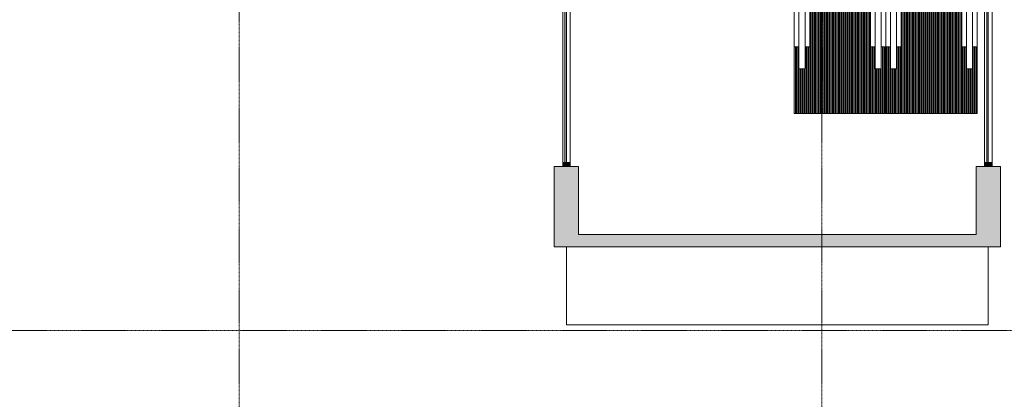
# Model space of a CAD drawing. Units: inches. Extents: x -33250 to -20144, y -6470 to -2209.
# Drawn here: x -22092 to -21443, y -4434 to -4183 of the extents above; entities that cross this region are included whole.
import ezdxf

# ---------------------------------------------------------------- set-up
doc = ezdxf.new("R2010")
doc.units = ezdxf.units.IN
doc.header["$MEASUREMENT"] = 0
doc.linetypes.add('Grid Line 1_2_', pattern=[0.875, 0.5, -0.125, 0.125, -0.125])
for name, color, linetype, lineweight in [('A-FLOR', 192, 'Continuous', 13), ('A-GENM', 13, 'Continuous', 13), ('A-GLAZ-CURT', 52, 'Continuous', 13), ('A-GLAZ-CWMG', 51, 'Continuous', 13), ('A-WALL', 113, 'Continuous', 13), ('A-WALL-PATT', 111, 'Continuous', 13), ('S-GRID', 1, 'Continuous', 9)]:
    doc.layers.add(name, color=color, linetype=linetype, lineweight=lineweight)
pattern_1 = [(270, (2.559, 484.659), (0.787, 5e-17), [])]

# ---------------------------------------------------------------- blocks, each defined once
blk = doc.blocks.new('14310000-GenericModel-Escalator - Escalator - Bus Station-879996-CONCOURSE LEVEL OVERALL')
at = {"layer": 'A-GENM', "lineweight": 9}
h = blk.add_hatch(dxfattribs=at)
h.set_pattern_fill('FP_28', color=55, style=0, pattern_type=2)
h.set_pattern_definition(pattern_1)
h.paths.add_polyline_path([(-27.57, 533.16), (-27.57, 489.16), (-24.5, 489.16), (-24.46, 503.4), (-24.34, 503.69), (-24.2, 503.8), (-24, 503.84), (-20.81, 503.81), (-20.62, 503.64), (-20.53, 503.4), (-20.5, 503.05), (-20.5, 489.16), (-17.44, 489.16), (-17.44, 436.16), (22.56, 436.16), (22.56, 489.16), (25.62, 489.16), (25.66, 503.38), (25.78, 503.69), (25.93, 503.8), (26.12, 503.84), (29.32, 503.81), (29.5, 503.64), (29.59, 503.48), (29.62, 503.19), (29.62, 489.16), (32.68, 489.2), (32.68, 533.16)], flags=0)
at = {"layer": 'A-GENM', "color": 8}
for p, q in [((-27.57, 489.16), (-27.57, 533.16)), ((32.68, 533.16), (-27.57, 533.16)), ((32.68, 533.16), (32.68, 489.16)), ((-21, 503.85), (-24, 503.85)), ((29.12, 503.85), (26.12, 503.85)), ((-27.57, 438.09), (-27.57, 489.16)), ((-24.5, 489.16), (-27.57, 489.16)), ((-17.44, 489.16), (-20.51, 489.16)), ((-17.44, 489.16), (-17.44, 437.38)), ((22.56, 438.09), (22.56, 489.16)), ((25.62, 489.16), (22.56, 489.16)), ((32.68, 489.16), (29.61, 489.16)), ((32.68, 489.16), (32.68, 438.09)), ((-24.5, 484.63), (-24.5, 455.58)), ((-20.5, 455.58), (-20.5, 484.63)), ((25.62, 484.63), (25.62, 455.58)), ((29.62, 455.58), (29.62, 484.63))]:
    blk.add_line(p, q, dxfattribs=at)
at = {"layer": 'A-GENM', "color": 8, "flags": 128}
for points in [[(-24.5, 503.35), (-24.5, 503.37), (-24.5, 503.39), (-24.5, 503.41), (-24.5, 503.43), (-24.49, 503.45), (-24.49, 503.47), (-24.48, 503.49), (-24.48, 503.51), (-24.47, 503.52), (-24.46, 503.54), (-24.46, 503.56), (-24.45, 503.58), (-24.44, 503.6), (-24.43, 503.61), (-24.42, 503.63), (-24.4, 503.65), (-24.39, 503.66), (-24.38, 503.68), (-24.37, 503.69), (-24.35, 503.71), (-24.34, 503.72), (-24.32, 503.73), (-24.31, 503.75), (-24.29, 503.76), (-24.27, 503.77), (-24.26, 503.78), (-24.24, 503.79), (-24.22, 503.8), (-24.2, 503.81), (-24.18, 503.81), (-24.17, 503.82), (-24.15, 503.83), (-24.13, 503.83), (-24.11, 503.84), (-24.09, 503.84), (-24.07, 503.84), (-24.05, 503.85), (-24.03, 503.85), (-24.01, 503.85), (-24, 503.85)], [(-24.5, 502.85), (-24.5, 503), (-24.5, 503.13), (-24.5, 503.23), (-24.5, 503.3), (-24.5, 503.34), (-24.5, 503.35)], [(-24.5, 503.35), (-24.5, 503.33), (-24.5, 503.29), (-24.5, 503.21), (-24.5, 503.11), (-24.5, 502.97), (-24.5, 502.81), (-24.5, 502.62), (-24.5, 502.4), (-24.5, 502.15), (-24.5, 501.87), (-24.5, 501.57), (-24.5, 501.23), (-24.5, 500.87), (-24.5, 500.49), (-24.5, 500.08), (-24.5, 499.64), (-24.5, 499.19), (-24.5, 498.7), (-24.5, 498.2), (-24.5, 497.67), (-24.5, 497.12), (-24.5, 496.56), (-24.5, 495.97), (-24.5, 495.37), (-24.5, 494.74), (-24.5, 494.11), (-24.5, 493.45), (-24.5, 492.79), (-24.5, 492.11), (-24.5, 491.41), (-24.5, 490.71), (-24.5, 490), (-24.5, 489.28), (-24.5, 488.55), (-24.5, 487.81), (-24.5, 487.07), (-24.5, 486.33), (-24.5, 485.58), (-24.5, 484.83), (-24.5, 484.63)], [(-24.5, 489.41), (-24.5, 490.13), (-24.5, 490.85), (-24.5, 491.55), (-24.5, 492.24), (-24.5, 492.91), (-24.5, 493.58), (-24.5, 494.23), (-24.5, 494.86), (-24.5, 495.48), (-24.5, 496.08), (-24.5, 496.67), (-24.5, 497.23), (-24.5, 497.77), (-24.5, 498.3), (-24.5, 498.8), (-24.5, 499.27), (-24.5, 499.73), (-24.5, 500.16), (-24.5, 500.56), (-24.5, 500.94), (-24.5, 501.3), (-24.5, 501.63), (-24.5, 501.93), (-24.5, 502.2), (-24.5, 502.44), (-24.5, 502.61)], [(-21, 503.85), (-20.98, 503.85), (-20.96, 503.85), (-20.94, 503.84), (-20.92, 503.84), (-20.9, 503.84), (-20.88, 503.83), (-20.87, 503.83), (-20.85, 503.82), (-20.83, 503.82), (-20.81, 503.81), (-20.79, 503.8), (-20.77, 503.79), (-20.76, 503.78), (-20.74, 503.77), (-20.72, 503.76), (-20.7, 503.75), (-20.69, 503.74), (-20.67, 503.72), (-20.66, 503.71), (-20.64, 503.7), (-20.63, 503.68), (-20.62, 503.67), (-20.61, 503.65), (-20.59, 503.63), (-20.58, 503.62), (-20.57, 503.6), (-20.56, 503.58), (-20.55, 503.57), (-20.55, 503.55), (-20.54, 503.53), (-20.53, 503.51), (-20.52, 503.49), (-20.52, 503.47), (-20.51, 503.45), (-20.51, 503.43), (-20.51, 503.41), (-20.51, 503.39), (-20.5, 503.37), (-20.5, 503.35), (-20.5, 503.35)], [(-20.5, 484.63), (-20.5, 485.38), (-20.5, 486.13), (-20.5, 486.87), (-20.5, 487.61), (-20.5, 488.35), (-20.5, 489.08), (-20.5, 489.8), (-20.5, 490.52), (-20.5, 491.22), (-20.5, 491.92), (-20.5, 492.6), (-20.5, 493.27), (-20.5, 493.93), (-20.5, 494.57), (-20.5, 495.2), (-20.5, 495.81), (-20.5, 496.4), (-20.5, 496.97), (-20.5, 497.53), (-20.5, 498.06), (-20.5, 498.57), (-20.5, 499.06), (-20.5, 499.52), (-20.5, 499.96), (-20.5, 500.38), (-20.5, 500.77), (-20.5, 501.14), (-20.5, 501.48), (-20.5, 501.79), (-20.5, 502.08), (-20.5, 502.33), (-20.5, 502.56), (-20.5, 502.76), (-20.5, 502.93), (-20.5, 503.08), (-20.5, 503.19), (-20.5, 503.27), (-20.5, 503.32), (-20.5, 503.35), (-20.5, 503.35)], [(-20.5, 503.35), (-20.5, 503.33), (-20.5, 503.29), (-20.5, 503.21), (-20.5, 503.11), (-20.5, 502.97), (-20.5, 502.84)], [(-20.5, 502.62), (-20.5, 502.4), (-20.5, 502.15), (-20.5, 501.87), (-20.5, 501.57), (-20.5, 501.23), (-20.5, 500.87), (-20.5, 500.49), (-20.5, 500.08), (-20.5, 499.64), (-20.5, 499.19), (-20.5, 498.7), (-20.5, 498.2), (-20.5, 497.67), (-20.5, 497.12), (-20.5, 496.56), (-20.5, 495.97), (-20.5, 495.37), (-20.5, 494.74), (-20.5, 494.11), (-20.5, 493.45), (-20.5, 492.79), (-20.5, 492.11), (-20.5, 491.41), (-20.5, 490.71), (-20.5, 490), (-20.5, 489.41)], [(25.62, 503.35), (25.62, 503.37), (25.62, 503.39), (25.63, 503.41), (25.63, 503.43), (25.63, 503.45), (25.64, 503.47), (25.64, 503.49), (25.65, 503.51), (25.65, 503.52), (25.66, 503.54), (25.67, 503.56), (25.68, 503.58), (25.69, 503.6), (25.7, 503.61), (25.71, 503.63), (25.72, 503.65), (25.73, 503.66), (25.75, 503.68), (25.76, 503.69), (25.77, 503.71), (25.79, 503.72), (25.8, 503.73), (25.82, 503.75), (25.83, 503.76), (25.85, 503.77), (25.87, 503.78), (25.89, 503.79), (25.9, 503.8), (25.92, 503.81), (25.94, 503.81), (25.96, 503.82), (25.98, 503.83), (26, 503.83), (26.02, 503.84), (26.04, 503.84), (26.06, 503.84), (26.08, 503.85), (26.1, 503.85), (26.12, 503.85), (26.12, 503.85)], [(25.62, 502.85), (25.62, 503), (25.62, 503.13), (25.62, 503.23), (25.62, 503.3), (25.62, 503.34), (25.62, 503.35)], [(25.62, 503.35), (25.62, 503.33), (25.62, 503.29), (25.62, 503.21), (25.62, 503.11), (25.62, 502.97), (25.62, 502.81), (25.62, 502.62), (25.62, 502.4), (25.62, 502.15), (25.62, 501.87), (25.62, 501.57), (25.62, 501.23), (25.62, 500.87), (25.62, 500.49), (25.62, 500.08), (25.62, 499.64), (25.62, 499.19), (25.62, 498.7), (25.62, 498.2), (25.62, 497.67), (25.62, 497.12), (25.62, 496.56), (25.62, 495.97), (25.62, 495.37), (25.62, 494.74), (25.62, 494.11), (25.62, 493.45), (25.62, 492.79), (25.62, 492.11), (25.62, 491.41), (25.62, 490.71), (25.62, 490), (25.62, 489.28), (25.62, 488.55), (25.62, 487.81), (25.62, 487.07), (25.62, 486.33), (25.62, 485.58), (25.62, 484.83), (25.62, 484.63)], [(25.62, 489.41), (25.62, 490.13), (25.62, 490.85), (25.62, 491.55), (25.62, 492.24), (25.62, 492.91), (25.62, 493.58), (25.62, 494.23), (25.62, 494.86), (25.62, 495.48), (25.62, 496.08), (25.62, 496.67), (25.62, 497.23), (25.62, 497.77), (25.62, 498.3), (25.62, 498.8), (25.62, 499.27), (25.62, 499.73), (25.62, 500.16), (25.62, 500.56), (25.62, 500.94), (25.62, 501.3), (25.62, 501.63), (25.62, 501.93), (25.62, 502.2), (25.62, 502.44), (25.62, 502.61)], [(29.12, 503.85), (29.14, 503.85), (29.16, 503.85), (29.18, 503.84), (29.2, 503.84), (29.22, 503.84), (29.24, 503.83), (29.26, 503.83), (29.28, 503.82), (29.3, 503.82), (29.32, 503.81), (29.33, 503.8), (29.35, 503.79), (29.37, 503.78), (29.39, 503.77), (29.4, 503.76), (29.42, 503.75), (29.44, 503.74), (29.45, 503.72), (29.47, 503.71), (29.48, 503.7), (29.49, 503.68), (29.51, 503.67), (29.52, 503.65), (29.53, 503.63), (29.54, 503.62), (29.55, 503.6), (29.56, 503.58), (29.57, 503.57), (29.58, 503.55), (29.59, 503.53), (29.59, 503.51), (29.6, 503.49), (29.61, 503.47), (29.61, 503.45), (29.61, 503.43), (29.62, 503.41), (29.62, 503.39), (29.62, 503.37), (29.62, 503.35), (29.62, 503.35)], [(29.62, 484.63), (29.62, 485.38), (29.62, 486.13), (29.62, 486.87), (29.62, 487.61), (29.62, 488.35), (29.62, 489.08), (29.62, 489.8), (29.62, 490.52), (29.62, 491.22), (29.62, 491.92), (29.62, 492.6), (29.62, 493.27), (29.62, 493.93), (29.62, 494.57), (29.62, 495.2), (29.62, 495.81), (29.62, 496.4), (29.62, 496.97), (29.62, 497.53), (29.62, 498.06), (29.62, 498.57), (29.62, 499.06), (29.62, 499.52), (29.62, 499.96), (29.62, 500.38), (29.62, 500.77), (29.62, 501.14), (29.62, 501.48), (29.62, 501.79), (29.62, 502.08), (29.62, 502.33), (29.62, 502.56), (29.62, 502.76), (29.62, 502.93), (29.62, 503.08), (29.62, 503.19), (29.62, 503.27), (29.62, 503.32), (29.62, 503.35), (29.62, 503.35)], [(29.62, 503.35), (29.62, 503.33), (29.62, 503.29), (29.62, 503.21), (29.62, 503.11), (29.62, 502.97), (29.62, 502.84)], [(29.62, 502.62), (29.62, 502.4), (29.62, 502.15), (29.62, 501.87), (29.62, 501.57), (29.62, 501.23), (29.62, 500.87), (29.62, 500.49), (29.62, 500.08), (29.62, 499.64), (29.62, 499.19), (29.62, 498.7), (29.62, 498.2), (29.62, 497.67), (29.62, 497.12), (29.62, 496.56), (29.62, 495.97), (29.62, 495.37), (29.62, 494.74), (29.62, 494.11), (29.62, 493.45), (29.62, 492.79), (29.62, 492.11), (29.62, 491.41), (29.62, 490.71), (29.62, 490), (29.62, 489.41)]]:
    blk.add_lwpolyline(points, dxfattribs=at)
blk = doc.blocks.new('14310000-GenericModel-Escalator - Escalator - Bus Station-V1-CONCOURSE LEVEL OVERALL')
at = {"layer": 'A-GENM', "lineweight": 9}
h = blk.add_hatch(dxfattribs=at)
h.set_pattern_fill('FP_28', color=55, style=0, pattern_type=2)
h.set_pattern_definition(pattern_1)
h.paths.add_polyline_path([(-27.57, 533.16), (-27.57, 489.16), (-24.5, 489.16), (-24.46, 503.4), (-24.34, 503.69), (-24.2, 503.8), (-24, 503.84), (-20.81, 503.81), (-20.62, 503.64), (-20.53, 503.4), (-20.5, 503.05), (-20.5, 489.16), (-17.44, 489.16), (-17.44, 436.16), (22.56, 436.16), (22.56, 489.16), (25.62, 489.16), (25.66, 503.38), (25.78, 503.69), (25.93, 503.8), (26.12, 503.84), (29.32, 503.81), (29.5, 503.64), (29.59, 503.48), (29.62, 503.19), (29.62, 489.16), (32.68, 489.2), (32.68, 533.16), (28.97, 533.16)], flags=0)
at = {"layer": 'A-GENM', "color": 8}
for p, q in [((-27.57, 489.16), (-27.57, 533.16)), ((32.68, 533.16), (-27.57, 533.16)), ((32.68, 533.16), (32.68, 489.16)), ((-21, 503.85), (-24, 503.85)), ((29.12, 503.85), (26.12, 503.85)), ((-27.57, 437.38), (-27.57, 489.16)), ((-24.5, 489.16), (-27.57, 489.16)), ((-17.44, 489.16), (-20.51, 489.16)), ((-17.44, 489.16), (-17.44, 437.38)), ((22.56, 438.09), (22.56, 489.16)), ((25.62, 489.16), (22.56, 489.16)), ((32.68, 489.16), (29.61, 489.16)), ((32.68, 489.16), (32.68, 438.09)), ((-24.5, 484.63), (-24.5, 455.58)), ((-20.5, 455.58), (-20.5, 484.63)), ((25.62, 484.63), (25.62, 455.58)), ((29.62, 455.58), (29.62, 484.63))]:
    blk.add_line(p, q, dxfattribs=at)
at = {"layer": 'A-GENM', "color": 8, "flags": 128}
for points in [[(-24.5, 503.35), (-24.5, 503.37), (-24.5, 503.39), (-24.5, 503.41), (-24.5, 503.43), (-24.49, 503.45), (-24.49, 503.47), (-24.48, 503.49), (-24.48, 503.51), (-24.47, 503.52), (-24.46, 503.54), (-24.46, 503.56), (-24.45, 503.58), (-24.44, 503.6), (-24.43, 503.61), (-24.42, 503.63), (-24.4, 503.65), (-24.39, 503.66), (-24.38, 503.68), (-24.37, 503.69), (-24.35, 503.71), (-24.34, 503.72), (-24.32, 503.73), (-24.31, 503.75), (-24.29, 503.76), (-24.27, 503.77), (-24.26, 503.78), (-24.24, 503.79), (-24.22, 503.8), (-24.2, 503.81), (-24.18, 503.81), (-24.17, 503.82), (-24.15, 503.83), (-24.13, 503.83), (-24.11, 503.84), (-24.09, 503.84), (-24.07, 503.84), (-24.05, 503.85), (-24.03, 503.85), (-24.01, 503.85), (-24, 503.85)], [(-24.5, 502.85), (-24.5, 503), (-24.5, 503.13), (-24.5, 503.23), (-24.5, 503.3), (-24.5, 503.34), (-24.5, 503.35)], [(-24.5, 503.35), (-24.5, 503.33), (-24.5, 503.29), (-24.5, 503.21), (-24.5, 503.11), (-24.5, 502.97), (-24.5, 502.81), (-24.5, 502.62), (-24.5, 502.4), (-24.5, 502.15), (-24.5, 501.87), (-24.5, 501.57), (-24.5, 501.23), (-24.5, 500.87), (-24.5, 500.49), (-24.5, 500.08), (-24.5, 499.64), (-24.5, 499.19), (-24.5, 498.7), (-24.5, 498.2), (-24.5, 497.67), (-24.5, 497.12), (-24.5, 496.56), (-24.5, 495.97), (-24.5, 495.37), (-24.5, 494.74), (-24.5, 494.11), (-24.5, 493.45), (-24.5, 492.79), (-24.5, 492.11), (-24.5, 491.41), (-24.5, 490.71), (-24.5, 490), (-24.5, 489.28), (-24.5, 488.55), (-24.5, 487.81), (-24.5, 487.07), (-24.5, 486.33), (-24.5, 485.58), (-24.5, 484.83), (-24.5, 484.63)], [(-24.5, 489.41), (-24.5, 490.13), (-24.5, 490.85), (-24.5, 491.55), (-24.5, 492.24), (-24.5, 492.91), (-24.5, 493.58), (-24.5, 494.23), (-24.5, 494.86), (-24.5, 495.48), (-24.5, 496.08), (-24.5, 496.67), (-24.5, 497.23), (-24.5, 497.77), (-24.5, 498.3), (-24.5, 498.8), (-24.5, 499.27), (-24.5, 499.73), (-24.5, 500.16), (-24.5, 500.56), (-24.5, 500.94), (-24.5, 501.3), (-24.5, 501.63), (-24.5, 501.93), (-24.5, 502.2), (-24.5, 502.44), (-24.5, 502.61)], [(-21, 503.85), (-20.98, 503.85), (-20.96, 503.85), (-20.94, 503.84), (-20.92, 503.84), (-20.9, 503.84), (-20.88, 503.83), (-20.87, 503.83), (-20.85, 503.82), (-20.83, 503.82), (-20.81, 503.81), (-20.79, 503.8), (-20.77, 503.79), (-20.76, 503.78), (-20.74, 503.77), (-20.72, 503.76), (-20.7, 503.75), (-20.69, 503.74), (-20.67, 503.72), (-20.66, 503.71), (-20.64, 503.7), (-20.63, 503.68), (-20.62, 503.67), (-20.61, 503.65), (-20.59, 503.63), (-20.58, 503.62), (-20.57, 503.6), (-20.56, 503.58), (-20.55, 503.57), (-20.55, 503.55), (-20.54, 503.53), (-20.53, 503.51), (-20.52, 503.49), (-20.52, 503.47), (-20.51, 503.45), (-20.51, 503.43), (-20.51, 503.41), (-20.51, 503.39), (-20.5, 503.37), (-20.5, 503.35), (-20.5, 503.35)], [(-20.5, 484.63), (-20.5, 485.38), (-20.5, 486.13), (-20.5, 486.87), (-20.5, 487.61), (-20.5, 488.35), (-20.5, 489.08), (-20.5, 489.8), (-20.5, 490.52), (-20.5, 491.22), (-20.5, 491.92), (-20.5, 492.6), (-20.5, 493.27), (-20.5, 493.93), (-20.5, 494.57), (-20.5, 495.2), (-20.5, 495.81), (-20.5, 496.4), (-20.5, 496.97), (-20.5, 497.53), (-20.5, 498.06), (-20.5, 498.57), (-20.5, 499.06), (-20.5, 499.52), (-20.5, 499.96), (-20.5, 500.38), (-20.5, 500.77), (-20.5, 501.14), (-20.5, 501.48), (-20.5, 501.79), (-20.5, 502.08), (-20.5, 502.33), (-20.5, 502.56), (-20.5, 502.76), (-20.5, 502.93), (-20.5, 503.08), (-20.5, 503.19), (-20.5, 503.27), (-20.5, 503.32), (-20.5, 503.35), (-20.5, 503.35)], [(-20.5, 503.35), (-20.5, 503.33), (-20.5, 503.29), (-20.5, 503.21), (-20.5, 503.11), (-20.5, 502.97), (-20.5, 502.84)], [(-20.5, 502.62), (-20.5, 502.4), (-20.5, 502.15), (-20.5, 501.87), (-20.5, 501.57), (-20.5, 501.23), (-20.5, 500.87), (-20.5, 500.49), (-20.5, 500.08), (-20.5, 499.64), (-20.5, 499.19), (-20.5, 498.7), (-20.5, 498.2), (-20.5, 497.67), (-20.5, 497.12), (-20.5, 496.56), (-20.5, 495.97), (-20.5, 495.37), (-20.5, 494.74), (-20.5, 494.11), (-20.5, 493.45), (-20.5, 492.79), (-20.5, 492.11), (-20.5, 491.41), (-20.5, 490.71), (-20.5, 490), (-20.5, 489.41)], [(25.62, 503.35), (25.62, 503.37), (25.62, 503.39), (25.63, 503.41), (25.63, 503.43), (25.63, 503.45), (25.64, 503.47), (25.64, 503.49), (25.65, 503.51), (25.65, 503.52), (25.66, 503.54), (25.67, 503.56), (25.68, 503.58), (25.69, 503.6), (25.7, 503.61), (25.71, 503.63), (25.72, 503.65), (25.73, 503.66), (25.75, 503.68), (25.76, 503.69), (25.77, 503.71), (25.79, 503.72), (25.8, 503.73), (25.82, 503.75), (25.83, 503.76), (25.85, 503.77), (25.87, 503.78), (25.89, 503.79), (25.9, 503.8), (25.92, 503.81), (25.94, 503.81), (25.96, 503.82), (25.98, 503.83), (26, 503.83), (26.02, 503.84), (26.04, 503.84), (26.06, 503.84), (26.08, 503.85), (26.1, 503.85), (26.12, 503.85), (26.12, 503.85)], [(25.62, 502.85), (25.62, 503), (25.62, 503.13), (25.62, 503.23), (25.62, 503.3), (25.62, 503.34), (25.62, 503.35)], [(25.62, 503.35), (25.62, 503.33), (25.62, 503.29), (25.62, 503.21), (25.62, 503.11), (25.62, 502.97), (25.62, 502.81), (25.62, 502.62), (25.62, 502.4), (25.62, 502.15), (25.62, 501.87), (25.62, 501.57), (25.62, 501.23), (25.62, 500.87), (25.62, 500.49), (25.62, 500.08), (25.62, 499.64), (25.62, 499.19), (25.62, 498.7), (25.62, 498.2), (25.62, 497.67), (25.62, 497.12), (25.62, 496.56), (25.62, 495.97), (25.62, 495.37), (25.62, 494.74), (25.62, 494.11), (25.62, 493.45), (25.62, 492.79), (25.62, 492.11), (25.62, 491.41), (25.62, 490.71), (25.62, 490), (25.62, 489.28), (25.62, 488.55), (25.62, 487.81), (25.62, 487.07), (25.62, 486.33), (25.62, 485.58), (25.62, 484.83), (25.62, 484.63)], [(25.62, 489.41), (25.62, 490.13), (25.62, 490.85), (25.62, 491.55), (25.62, 492.24), (25.62, 492.91), (25.62, 493.58), (25.62, 494.23), (25.62, 494.86), (25.62, 495.48), (25.62, 496.08), (25.62, 496.67), (25.62, 497.23), (25.62, 497.77), (25.62, 498.3), (25.62, 498.8), (25.62, 499.27), (25.62, 499.73), (25.62, 500.16), (25.62, 500.56), (25.62, 500.94), (25.62, 501.3), (25.62, 501.63), (25.62, 501.93), (25.62, 502.2), (25.62, 502.44), (25.62, 502.61)], [(29.12, 503.85), (29.14, 503.85), (29.16, 503.85), (29.18, 503.84), (29.2, 503.84), (29.22, 503.84), (29.24, 503.83), (29.26, 503.83), (29.28, 503.82), (29.3, 503.82), (29.32, 503.81), (29.33, 503.8), (29.35, 503.79), (29.37, 503.78), (29.39, 503.77), (29.4, 503.76), (29.42, 503.75), (29.44, 503.74), (29.45, 503.72), (29.47, 503.71), (29.48, 503.7), (29.49, 503.68), (29.51, 503.67), (29.52, 503.65), (29.53, 503.63), (29.54, 503.62), (29.55, 503.6), (29.56, 503.58), (29.57, 503.57), (29.58, 503.55), (29.59, 503.53), (29.59, 503.51), (29.6, 503.49), (29.61, 503.47), (29.61, 503.45), (29.61, 503.43), (29.62, 503.41), (29.62, 503.39), (29.62, 503.37), (29.62, 503.35), (29.62, 503.35)], [(29.62, 484.63), (29.62, 485.38), (29.62, 486.13), (29.62, 486.87), (29.62, 487.61), (29.62, 488.35), (29.62, 489.08), (29.62, 489.8), (29.62, 490.52), (29.62, 491.22), (29.62, 491.92), (29.62, 492.6), (29.62, 493.27), (29.62, 493.93), (29.62, 494.57), (29.62, 495.2), (29.62, 495.81), (29.62, 496.4), (29.62, 496.97), (29.62, 497.53), (29.62, 498.06), (29.62, 498.57), (29.62, 499.06), (29.62, 499.52), (29.62, 499.96), (29.62, 500.38), (29.62, 500.77), (29.62, 501.14), (29.62, 501.48), (29.62, 501.79), (29.62, 502.08), (29.62, 502.33), (29.62, 502.56), (29.62, 502.76), (29.62, 502.93), (29.62, 503.08), (29.62, 503.19), (29.62, 503.27), (29.62, 503.32), (29.62, 503.35), (29.62, 503.35)], [(29.62, 503.35), (29.62, 503.33), (29.62, 503.29), (29.62, 503.21), (29.62, 503.11), (29.62, 502.97), (29.62, 502.84)], [(29.62, 502.62), (29.62, 502.4), (29.62, 502.15), (29.62, 501.87), (29.62, 501.57), (29.62, 501.23), (29.62, 500.87), (29.62, 500.49), (29.62, 500.08), (29.62, 499.64), (29.62, 499.19), (29.62, 498.7), (29.62, 498.2), (29.62, 497.67), (29.62, 497.12), (29.62, 496.56), (29.62, 495.97), (29.62, 495.37), (29.62, 494.74), (29.62, 494.11), (29.62, 493.45), (29.62, 492.79), (29.62, 492.11), (29.62, 491.41), (29.62, 490.71), (29.62, 490), (29.62, 489.41)]]:
    blk.add_lwpolyline(points, dxfattribs=at)
blk = doc.blocks.new('System Panel - Glass-1044965-CONCOURSE LEVEL OVERALL')
at = {"layer": 'A-GLAZ-CURT'}
blk.add_hatch(color=253, dxfattribs=at).paths.add_polyline_path([(-63.13, 0), (63.13, 0), (63.13, 1), (-63.13, 1)], flags=0)
at = {"layer": 'A-GLAZ-CURT', "color": 8}
for p, q in [((63.13, 1), (-63.13, 1)), ((-63.13, 1), (-63.13, 0)), ((-63.13, 0), (63.13, 0)), ((63.13, 0), (63.13, 1))]:
    blk.add_line(p, q, dxfattribs=at)
blk = doc.blocks.new('Rectangular Mullion - MLLN_2_5_ x 5_-1044960-CONCOURSE LEVEL OVERALL')
at = {"layer": 'A-GLAZ-CWMG', "color": 8}
for p, q in [((-21733.85, -4277.84), (-21733.85, -4151.59)), ((-21728.85, -4151.59), (-21728.85, -4277.84))]:
    blk.add_line(p, q, dxfattribs=at)
blk = doc.blocks.new('Rectangular Mullion - MLLN_2_5_ x 5_-1044998-CONCOURSE LEVEL OVERALL')
at = {"layer": 'A-GLAZ-CWMG'}
blk.add_hatch(color=253, dxfattribs=at).paths.add_polyline_path([(0, -1), (0, 2.5), (-2.5, 2.5), (-2.5, -2.5), (0, -2.5)], flags=0)
at = {"layer": 'A-GLAZ-CWMG', "color": 8}
for p, q in [((0, 2.5), (-2.5, 2.5)), ((-2.5, 2.5), (-2.5, -2.5)), ((0, -2.5), (0, 2.5)), ((-2.5, -2.5), (0, -2.5))]:
    blk.add_line(p, q, dxfattribs=at)

msp = doc.modelspace()

# ---------------------------------------------------------------- hatches: boundary and pattern name
at = {"layer": 'A-WALL-PATT', "lineweight": 70}
h = msp.add_hatch(color=9, dxfattribs=at)
h.paths.add_polyline_path([(-21731.35, -4325.34), (-21723.35, -4325.34), (-21723.35, -4280.34), (-21739.35, -4280.34), (-21739.35, -4325.34)], flags=0)
h.paths.add_polyline_path([(-21739.35, -3890.34), (-21723.35, -3890.34), (-21723.35, -3840.34), (-21739.35, -3840.34), (-21739.35, -3856.34)], flags=0)
h = msp.add_hatch(color=9, dxfattribs=at)
h.paths.add_polyline_path([(-21445.35, -4333.34), (-21445.35, -4280.34), (-21461.35, -4280.34), (-21461.35, -4333.34), (-21453.35, -4333.34)], flags=0)
h.paths.add_polyline_path([(-21460.71, -3890.34), (-21445.35, -3890.34), (-21445.35, -3838.34), (-21461.35, -3838.34), (-21461.35, -3890.34)], flags=0)
msp.add_hatch(color=9, dxfattribs=at).paths.add_polyline_path([(-21739.35, -4333.34), (-21461.35, -4333.34), (-21461.35, -4325.34), (-21739.35, -4325.34)], flags=0)

# ---------------------------------------------------------------- linework, layer by layer
at = {"layer": 'A-FLOR', "color": 8}
for p, q in [((-21731.35, -4333.34), (-21731.35, -4384.97)), ((-21453.35, -4384.97), (-21453.35, -4333.34)), ((-21731.35, -4384.97), (-21453.35, -4384.97))]:
    msp.add_line(p, q, dxfattribs=at)
at = {"layer": 'A-WALL', "color": 8}
for p, q in [((-21723.35, -4280.34), (-21739.35, -4280.34)), ((-21739.35, -4280.34), (-21739.35, -4333.34)), ((-21723.35, -4325.34), (-21723.35, -4280.34)), ((-21461.35, -4280.34), (-21461.35, -4325.34)), ((-21445.35, -4280.34), (-21461.35, -4280.34)), ((-21445.35, -4333.34), (-21445.35, -4280.34)), ((-21461.35, -4325.34), (-21723.35, -4325.34)), ((-21739.35, -4333.34), (-21445.35, -4333.34))]:
    msp.add_line(p, q, dxfattribs=at)
at = {"layer": 'S-GRID', "linetype": 'Grid Line 1_2_'}
for p, q in [((-21947, -3501.34), (-21947, -6440.32)), ((-21563, -3501.34), (-21563, -6440.32)), ((-21107.7, -4388.5), (-33095.37, -4388.5))]:
    msp.add_line(p, q, dxfattribs=at)

# ---------------------------------------------------------------- block references
at = {"layer": 'A-GENM', "color": 8, "rotation": 180}
for name, p in [('14310000-GenericModel-Escalator - Escalator - Bus Station-879996-CONCOURSE LEVEL OVERALL', (-21548.52, -3712.18)), ('14310000-GenericModel-Escalator - Escalator - Bus Station-V1-CONCOURSE LEVEL OVERALL', (-21488.27, -3712.18))]:
    msp.add_blockref(name, p, dxfattribs=at)
at = {"layer": 'A-GLAZ-CURT', "color": 8, "rotation": 89.99999999999991}
for p in [(-21731.35, -4214.72), (-21453.35, -4214.72)]:
    msp.add_blockref('System Panel - Glass-1044965-CONCOURSE LEVEL OVERALL', p, dxfattribs=at)
at = {"layer": 'A-GLAZ-CWMG', "color": 8}
for p in [(0, 0), (278, 0)]:
    msp.add_blockref('Rectangular Mullion - MLLN_2_5_ x 5_-1044960-CONCOURSE LEVEL OVERALL', p, dxfattribs=at)
at = {"layer": 'A-GLAZ-CWMG', "color": 8, "rotation": 269.9999999999999}
for p in [(-21731.35, -4280.34), (-21453.35, -4280.34)]:
    msp.add_blockref('Rectangular Mullion - MLLN_2_5_ x 5_-1044998-CONCOURSE LEVEL OVERALL', p, dxfattribs=at)

doc.saveas('drawing.dxf')
